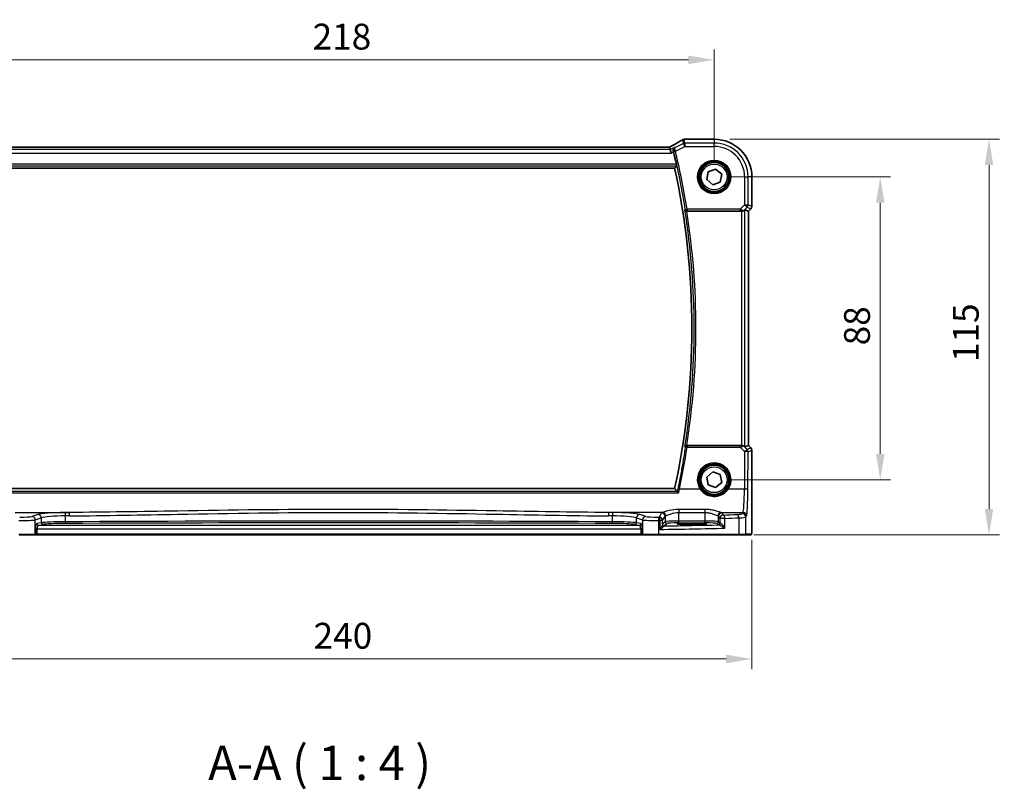
# Model space of a CAD drawing. Units: millimetres. Extents: x 0 to 6296, y 0 to 1124.
# Drawn here: x 1785 to 2071, y 339 to 562 of the extents above; entities that cross this region are included whole.
import ezdxf

# ---------------------------------------------------------------- set-up
doc = ezdxf.new("R2010")
doc.units = ezdxf.units.MM
for name, color, linetype, lineweight in [('Dimension (ISO)', 7, 'Continuous', 18), ('Symbol (ISO)', 7, 'Continuous', 18), ('Visible (ISO)', 7, 'Continuous', 35), ('Visible Narrow (ISO)', 7, 'Continuous', 25)]:
    doc.layers.add(name, color=color, linetype=linetype, lineweight=lineweight)
doc.styles.add('Note Text (TK)', font='txt')
doc.dimstyles.new('Default - Method 1b (TK)', dxfattribs={"dimscale": 3, "dimtxt": 2.5, "dimasz": 2.5, "dimexe": 1, "dimexo": 1.5, "dimgap": 1, "dimtad": 1, "dimtoh": 1, "dimrnd": 1e-08, "dimdsep": 46, "dimtxsty": 'Note Text (TK)', "dimcen": 0.09, "dimdle": 5, "dimclrd": 100, "dimclre": 100, "dimclrt": 7, "dimadec": 1, "dimazin": 1, "dimtfac": 1, "dimtmove": 0, "dimatfit": 3, "dimfxl": 1, "dimtolj": 1, "dimlwd": -1, "dimlwe": -1, "dimarcsym": 0})

# ---------------------------------------------------------------- blocks, each defined once
blk = doc.blocks.new('*D23')
at = {"layer": 'Defpoints', "color": 0}
for p in [(1986.53, 516.53), (2034.76, 516.53), (1986.53, 428.53)]:
    blk.add_point(p, dxfattribs=at)
at = {"layer": 'Dimension (ISO)', "color": 100}
for p, q in [((1991.03, 516.53), (2037.76, 516.53)), ((2034.76, 436.03), (2034.76, 509.03)), ((1991.03, 428.53), (2037.76, 428.53))]:
    blk.add_line(p, q, dxfattribs=at)
for points in [[(2033.51, 509.03), (2036.01, 509.03), (2034.76, 516.53)], [(2033.51, 436.03), (2036.01, 436.03), (2034.76, 428.53)]]:
    blk.add_solid(points, dxfattribs=at)
at = {"layer": 'Dimension (ISO)', "color": 7, "insert": (2028.01, 467.59), "char_height": 7.5, "attachment_point": 4, "rotation": 90, "style": 'Note Text (TK)'}
blk.add_mtext('\\A1;88', dxfattribs=at)
blk = doc.blocks.new('*D24')
at = {"layer": 'Defpoints', "color": 0}
for p in [(1986.53, 527.48), (2066.36, 527.48), (1993.59, 412.53)]:
    blk.add_point(p, dxfattribs=at)
at = {"layer": 'Dimension (ISO)', "color": 100}
for p, q in [((1991.03, 527.48), (2069.36, 527.48)), ((2066.36, 420.03), (2066.36, 519.98)), ((1998.09, 412.53), (2069.36, 412.53))]:
    blk.add_line(p, q, dxfattribs=at)
for points in [[(2065.11, 519.98), (2067.61, 519.98), (2066.36, 527.48)], [(2065.11, 420.03), (2067.61, 420.03), (2066.36, 412.53)]]:
    blk.add_solid(points, dxfattribs=at)
at = {"layer": 'Dimension (ISO)', "color": 7, "insert": (2059.61, 460.44), "char_height": 7.5, "attachment_point": 4, "rotation": 90, "style": 'Note Text (TK)'}
blk.add_mtext('\\A1; 115', dxfattribs=at)
blk = doc.blocks.new('*D25')
at = {"layer": 'Defpoints', "color": 0}
for p in [(1986.53, 550.55), (1768.53, 516.53), (1986.53, 516.53)]:
    blk.add_point(p, dxfattribs=at)
at = {"layer": 'Dimension (ISO)', "color": 100}
for p, q in [((1768.53, 521.03), (1768.53, 553.55)), ((1986.53, 521.03), (1986.53, 553.55)), ((1776.03, 550.55), (1979.03, 550.55))]:
    blk.add_line(p, q, dxfattribs=at)
for points in [[(1776.03, 551.8), (1776.03, 549.3), (1768.53, 550.55)], [(1979.03, 551.8), (1979.03, 549.3), (1986.53, 550.55)]]:
    blk.add_solid(points, dxfattribs=at)
at = {"layer": 'Dimension (ISO)', "color": 7, "insert": (1869.88, 557.3), "char_height": 7.5, "attachment_point": 4, "style": 'Note Text (TK)'}
blk.add_mtext('\\A1;218', dxfattribs=at)
blk = doc.blocks.new('*D26')
at = {"layer": 'Defpoints', "color": 0}
for p in [(1757.58, 415.61), (1997.47, 415.61), (1757.58, 376.45)]:
    blk.add_point(p, dxfattribs=at)
at = {"layer": 'Dimension (ISO)', "color": 100}
for p, q in [((1757.58, 411.11), (1757.58, 373.45)), ((1997.47, 411.11), (1997.47, 373.45)), ((1989.97, 376.45), (1765.08, 376.45))]:
    blk.add_line(p, q, dxfattribs=at)
for points in [[(1765.08, 377.7), (1765.08, 375.2), (1757.58, 376.45)], [(1989.97, 377.7), (1989.97, 375.2), (1997.47, 376.45)]]:
    blk.add_solid(points, dxfattribs=at)
at = {"layer": 'Dimension (ISO)', "color": 7, "insert": (1867.88, 383.2), "char_height": 7.5, "attachment_point": 4, "style": 'Note Text (TK)'}
blk.add_mtext('\\A1; 240', dxfattribs=at)

msp = doc.modelspace()

# ---------------------------------------------------------------- linework, layer by layer
at = {"layer": 'Visible (ISO)'}
for p, q in [((1986.5276, 527.4792), (1978.1063, 527.4792)), ((1973.1936, 525.2172), (1781.8616, 525.2172)), ((1973.7819, 524.4559), (1973.602, 525.218)), ((1973.7819, 524.4559), (1974.0176, 523.4572)), ((1780.0136, 519.033), (1975.0417, 519.033)), ((1984.3527, 515.7563), (1984.7676, 518.0282)), ((1984.7676, 518.0282), (1986.9425, 518.8048)), ((1986.9425, 518.8048), (1988.7025, 517.3096)), ((1986.1127, 514.2611), (1984.3527, 515.7563)), ((1988.2876, 515.0378), (1986.1127, 514.2611)), ((1988.7025, 517.3096), (1988.2876, 515.0378)), ((1997.4738, 507.9695), (1997.4738, 516.533)), ((1978.5927, 506.533), (1994.4519, 506.533)), ((1995.4505, 506.9791), (1996.4725, 506.5558)), ((1996.4738, 506.5552), (1996.4725, 506.5558)), ((1997.1809, 507.2624), (1996.4738, 506.5552)), ((1996.4738, 506.5552), (1996.4738, 438.5107)), ((1994.4519, 438.533), (1978.5927, 438.533)), ((1995.4505, 438.0868), (1996.4725, 438.5101)), ((1996.4738, 438.5107), (1996.4725, 438.5101)), ((1996.4738, 438.5107), (1997.1809, 437.8036)), ((1997.4738, 437.0965), (1997.4738, 415.6081)), ((1984.354, 429.3131), (1986.1165, 430.8055)), ((1984.7651, 427.0406), (1984.354, 429.3131)), ((1986.1165, 430.8055), (1988.2901, 430.0253)), ((1988.2901, 430.0253), (1988.7012, 427.7528)), ((1986.9388, 426.2605), (1984.7651, 427.0406)), ((1988.7012, 427.7528), (1986.9388, 426.2605)), ((1975.0417, 426.033), (1780.0136, 426.033)), ((1981.0276, 415.8495), (1979.0276, 415.8495)), ((1979.0276, 415.5089), (1981.0276, 415.5089)), ((1789.1405, 412.533), (1784.6186, 412.533)), ((1789.1405, 412.533), (1789.1851, 412.533)), ((1789.1851, 412.533), (1789.8613, 412.533)), ((1789.8613, 412.533), (1965.194, 412.533)), ((1965.194, 412.533), (1965.8701, 412.533)), ((1965.8701, 412.533), (1965.9147, 412.533)), ((1970.4366, 412.533), (1965.9147, 412.533)), ((1993.5947, 412.533), (1970.4366, 412.533)), ((1995.5003, 412.533), (1993.5947, 412.533)), ((1995.5003, 412.533), (1997.1467, 412.533))]:
    msp.add_line(p, q, dxfattribs=at)
for centre in [(1986.5276, 516.533), (1986.5276, 428.533)]:
    msp.add_circle(centre, 4.25, dxfattribs=at)
for centre, radius, start, end in [((1977.7829, 526.4516), 1, 94.725518, 120.643368), ((1978.1063, 526.4792), 1, 90, 95.046689), ((1986.5276, 516.533), 10.9462, 0, 90), ((1760.7007, 472.533), 220.0706, 12.518622, 13.47283), ((1760.7007, 472.533), 219.3269, 347.759697, 12.240303), ((1996.4738, 507.9695), 1, 315, 0), ((1996.4738, 437.0965), 1, 0, 45)]:
    msp.add_arc(centre, radius, start, end, dxfattribs=at)
for centre, major_axis, ratio, start_param, end_param in [((1960.4392, 527.9279), (-20.3369, -0.063), 0.04957285, 2.58429531, 2.61458818), ((1973.1937, 525.3135), (-1.8924, 0), 0.05089632, 1.57076247, 1.78634469), ((1994.4519, 506.4455), (1, 0), 0.08748866, 1.5020315, 1.57079633), ((1994.4519, 505.9766), (0.9993, 1.0021), 0.03700701, 0.01526811, 0.65408381), ((1994.4519, 438.6205), (-1, 0), 0.08748866, 1.57079633, 1.63956115), ((1994.4519, 439.0893), (0.9993, -1.0021), 0.03700701, 5.6291015, 6.2679172), ((1979.0276, 415.6792), (-3.25, 0), 0.05240778, 4.71238898, 7.85398163), ((1981.0276, 415.6792), (3.25, 0), 0.05240778, 4.71238898, 7.85398163)]:
    msp.add_ellipse(centre, major_axis=major_axis, ratio=ratio, start_param=start_param, end_param=end_param, dxfattribs=at)
for points, knots in [([(1977.2732, 527.3119), (1977.0942, 527.2059), (1976.9081, 527.0965), (1976.5224, 526.8716), (1976.3227, 526.7559), (1975.9103, 526.5187), (1975.6976, 526.3971), (1975.2596, 526.1482), (1975.0343, 526.021), (1974.5717, 525.7611), (1974.3344, 525.6284), (1974.0914, 525.4933)], [0.681693487, 0.681693487, 0.681693487, 0.681693487, 0.730013755, 0.730013755, 0.778334022, 0.778334022, 0.826654289, 0.826654289, 0.874974556, 0.874974556, 0.923294824, 0.923294824, 0.923294824, 0.923294824]), ([(1974.0914, 525.4933), (1974.0611, 525.4764), (1974.0296, 525.459), (1973.9646, 525.4233), (1973.9311, 525.405), (1973.8622, 525.3677), (1973.8269, 525.3486), (1973.7544, 525.3097), (1973.7174, 525.2899), (1973.6483, 525.2531), (1973.6165, 525.2363), (1973.5842, 525.2192)], [0.923294824, 0.923294824, 0.923294824, 0.923294824, 0.989801101, 0.989801101, 1.056307379, 1.056307379, 1.122813657, 1.122813657, 1.189319935, 1.189319935, 1.244399708, 1.244399708, 1.244399708, 1.244399708]), ([(1975.1098, 525.1198), (1975.1086, 525.1191), (1975.1074, 525.1185), (1975.0314, 525.0744), (1974.9622, 525.0193), (1974.8417, 524.8898), (1974.7895, 524.8156), (1974.6957, 524.6295), (1974.6585, 524.5118), (1974.6322, 524.2839), (1974.6338, 524.1791), (1974.6572, 524.0421), (1974.6635, 524.0125), (1974.6711, 523.9828)], [-0.162531225, -0.162531225, -0.162531225, -0.162531225, -0.161927071, -0.161927071, -0.124110825, -0.124110825, -0.087605889, -0.087605889, -0.043111036, -0.043111036, -0.009317178, -0.009317178, 0, 0, 0, 0]), ([(1975.5392, 520.2348), (1975.5524, 520.1753), (1975.5654, 520.112), (1975.588, 519.991), (1975.5973, 519.9337), (1975.6095, 519.8428), (1975.6132, 519.8032), (1975.6139, 519.7547), (1975.612, 519.7414), (1975.6083, 519.7367)], [0.2305961584, 0.2305961584, 0.2305961584, 0.2305961584, 0.248743047, 0.248743047, 0.2678581556, 0.2678581556, 0.2867424029, 0.2867424029, 0.3022286287, 0.3022286287, 0.3022286287, 0.3022286287]), ([(1978.0287, 506.9133), (1978.029, 506.9124), (1978.0292, 506.9114), (1978.0422, 506.862), (1978.0636, 506.8146), (1978.1216, 506.7281), (1978.1579, 506.6883), (1978.2461, 506.6187), (1978.2983, 506.5885), (1978.4041, 506.5502), (1978.4543, 506.5387), (1978.5228, 506.5333), (1978.5387, 506.5327), (1978.5547, 506.5328)], [-0.0847813048, -0.0847813048, -0.0847813048, -0.0847813048, -0.0843539433, -0.0843539433, -0.0625223034, -0.0625223034, -0.0416882568, -0.0416882568, -0.0209181638, -0.0209181638, -0.0048063811, -0.0048063811, 0, 0, 0, 0]), ([(1994.5206, 506.5328), (1994.5589, 506.5325), (1994.5966, 506.5343), (1994.7522, 506.5496), (1994.8701, 506.5822), (1995.0719, 506.6753), (1995.1569, 506.7348), (1995.2224, 506.7944)], [0.8298982879, 0.8298982879, 0.8298982879, 0.8298982879, 0.8410982076, 0.8410982076, 0.8775623183, 0.8775623183, 0.9130044145, 0.9130044145, 0.9130044145, 0.9130044145]), ([(1978.5547, 438.5331), (1978.504, 438.5334), (1978.4547, 438.5268), (1978.3508, 438.4997), (1978.2988, 438.4766), (1978.1921, 438.4106), (1978.1426, 438.3635), (1978.0692, 438.2635), (1978.0439, 438.2101), (1978.0292, 438.1545), (1978.029, 438.1536), (1978.0287, 438.1526)], [-0.0851206925, -0.0851206925, -0.0851206925, -0.0851206925, -0.0697174147, -0.0697174147, -0.0506631764, -0.0506631764, -0.024813875, -0.024813875, 0, 0, 0.0004308518, 0.0004308518, 0.0004308518, 0.0004308518]), ([(1995.2224, 438.2716), (1995.1583, 438.3299), (1995.0762, 438.3876), (1994.8763, 438.482), (1994.7555, 438.516), (1994.5966, 438.5316), (1994.5588, 438.5334), (1994.5206, 438.5332)], [0.4186015433, 0.4186015433, 0.4186015433, 0.4186015433, 0.4530214688, 0.4530214688, 0.4905261815, 0.4905261815, 0.5017410096, 0.5017410096, 0.5017410096, 0.5017410096]), ([(1976.206, 424.7046), (1976.2052, 424.7055), (1976.2043, 424.7065), (1976.1508, 424.7679), (1976.0979, 424.8258), (1975.9987, 424.9291), (1975.9519, 424.9752), (1975.8806, 425.039), (1975.8536, 425.0607), (1975.8258, 425.0778), (1975.8193, 425.0812), (1975.8139, 425.0831)], [-0.0004006351, -0.0004006351, -0.0004006351, -0.0004006351, 0, 0, 0.0244548012, 0.0244548012, 0.0484997711, 0.0484997711, 0.0670462485, 0.0670462485, 0.0739307445, 0.0739307445, 0.0739307445, 0.0739307445]), ([(1997.4738, 415.6081), (1997.4738, 415.1731), (1997.4724, 414.7294), (1997.4617, 414.0626), (1997.4559, 413.8203), (1997.4432, 413.4557), (1997.4372, 413.3169), (1997.4235, 413.0737), (1997.4157, 412.9687), (1997.3982, 412.803), (1997.3896, 412.744), (1997.3658, 412.6719), (1997.3555, 412.6487), (1997.3244, 412.6096), (1997.3116, 412.5956), (1997.2829, 412.5727), (1997.2715, 412.5646), (1997.2506, 412.5535), (1997.243, 412.5499), (1997.2307, 412.5453), (1997.2265, 412.5439), (1997.2181, 412.5414), (1997.2139, 412.5404), (1997.2068, 412.5388), (1997.2039, 412.5382), (1997.186, 412.5348), (1997.1693, 412.533), (1997.153, 412.533)], [0, 0, 0, 0, 0.13050405, 0.13050405, 0.207660035, 0.207660035, 0.259901362, 0.259901362, 0.312316257, 0.312316257, 0.364623156, 0.364623156, 0.390623522, 0.390623522, 0.403660071, 0.403660071, 0.41021753, 0.41021753, 0.413472392, 0.413472392, 0.41509535, 0.41509535, 0.416723133, 0.416723133, 0.418371256, 0.418371256, 0.430933542, 0.430933542, 0.430933542, 0.430933542])]:
    msp.add_open_spline(points, degree=3, knots=knots, dxfattribs=at)
for points, degree in [([(1973.602, 525.218), (1973.6017, 525.2189), (1973.6006, 525.2194), (1973.5984, 525.2194)], 3), ([(1974.715, 523.8059), (1974.7011, 523.8639), (1974.6864, 523.9236), (1974.6711, 523.9828)], 3), ([(1975.0417, 519.033), (1975.325, 519.3844), (1975.6083, 519.7367)], 2), ([(1978.5927, 506.533), (1978.5804, 506.533), (1978.5677, 506.5329), (1978.5547, 506.5328)], 3), ([(1978.5547, 438.5331), (1978.5677, 438.533), (1978.5804, 438.533), (1978.5927, 438.533)], 3), ([(1975.8001, 425.0907), (1975.4209, 425.5627), (1975.0417, 426.033)], 2), ([(1975.8001, 425.0907), (1975.8021, 425.0881), (1975.8067, 425.0856), (1975.8139, 425.0831)], 3), ([(1997.1467, 412.533), (1997.1477, 412.533), (1997.1486, 412.533), (1997.1491, 412.533)], 3)]:
    msp.add_open_spline(points, degree=degree, dxfattribs=at)
at = {"layer": 'Visible Narrow (ISO)'}
for p, q in [((1977.5896, 526.2718), (1975.2492, 525.1016)), ((1977.3363, 527.3448), (1977.5896, 526.2718)), ((1978.0362, 525.3786), (1977.5896, 526.2718)), ((1978.0362, 526.3773), (1977.7829, 527.4502)), ((1986.5276, 526.3773), (1978.0362, 526.3773)), ((1978.0362, 526.3773), (1978.0362, 525.3786)), ((1978.1063, 527.4778), (1978.1063, 527.4792)), ((1978.1063, 527.4778), (1986.5276, 527.4778)), ((1986.5276, 527.4778), (1986.5276, 527.4792)), ((1986.5276, 527.4778), (1986.5276, 526.3773)), ((1986.5276, 525.3786), (1986.5276, 526.3773)), ((1781.0376, 523.4572), (1974.0176, 523.4572)), ((1973.7819, 524.4559), (1781.2733, 524.4559)), ((1781.8616, 525.2158), (1973.1936, 525.2158)), ((1973.1936, 525.2158), (1973.1936, 525.2172)), ((1975.1098, 525.1198), (1973.7819, 524.4559)), ((1974.0176, 523.4572), (1974.715, 523.8059)), ((1975.2751, 523.9981), (1974.7907, 523.8819)), ((1975.2751, 523.9981), (1978.0362, 525.3786)), ((1978.0362, 525.3786), (1986.5276, 525.3786)), ((1779.4469, 519.7367), (1975.6083, 519.7367)), ((1975.5392, 520.2348), (1779.516, 520.2348)), ((1995.3733, 516.533), (1995.3733, 508.4253)), ((1995.3733, 516.533), (1996.3719, 516.533)), ((1996.3719, 508.4253), (1996.3719, 516.533)), ((1997.4725, 516.533), (1996.3719, 516.533)), ((1997.4725, 516.533), (1997.4738, 516.533)), ((1997.4725, 516.533), (1997.4725, 507.9695)), ((1978.1408, 507.0443), (1978.6328, 507.1224)), ((1994.0703, 507.1224), (1978.6328, 507.1224)), ((1978.6328, 507.1224), (1978.6328, 506.6243)), ((1978.6328, 506.6243), (1994.0703, 506.6243)), ((1995.3733, 508.4253), (1994.0703, 507.1224)), ((1994.0703, 507.1224), (1994.0703, 506.6243)), ((1994.4519, 506.533), (1994.4519, 438.533)), ((1994.5329, 506.613), (1994.5206, 506.5328)), ((1995.2224, 506.7944), (1995.2346, 506.8744)), ((1995.2346, 506.8744), (1996.0794, 507.7192)), ((1995.3733, 508.4253), (1996.3719, 508.4253)), ((1996.0794, 507.7192), (1995.3733, 508.4253)), ((1995.4505, 438.0868), (1995.4505, 506.9791)), ((1996.0794, 507.7192), (1997.18, 507.2633)), ((1997.4725, 507.9695), (1996.3719, 508.4253)), ((1997.18, 507.2633), (1996.4725, 506.5558)), ((1996.4725, 506.5558), (1996.4725, 438.5101)), ((1997.18, 507.2633), (1997.1809, 507.2624)), ((1997.4738, 507.9695), (1997.4725, 507.9695)), ((1978.6365, 438.4373), (1978.6365, 437.9828)), ((1994.1144, 438.4373), (1978.6365, 438.4373)), ((1978.6365, 437.9828), (1994.1144, 437.9828)), ((1994.1144, 437.9828), (1994.1144, 438.4373)), ((1994.1144, 437.9828), (1995.3648, 436.7243)), ((1994.5338, 438.4469), (1994.5206, 438.5332)), ((1995.2358, 438.1838), (1995.2224, 438.2716)), ((1996.0709, 437.3432), (1995.2358, 438.1838)), ((1997.18, 437.8026), (1996.0709, 437.3432)), ((1996.4725, 438.5101), (1997.18, 437.8026)), ((1997.1809, 437.8036), (1997.18, 437.8026)), ((1995.3648, 436.7243), (1995.3149, 425.8444)), ((1996.3135, 425.7572), (1996.3634, 436.6371)), ((1996.3634, 436.6371), (1997.4725, 437.0965)), ((1997.4725, 437.0965), (1997.4738, 437.0965)), ((1997.4725, 437.0965), (1997.4725, 415.6081)), ((1778.8492, 424.7046), (1976.206, 424.7046)), ((1975.8139, 425.0831), (1779.2414, 425.0831)), ((1982.4264, 425.8444), (1976.4549, 425.8444)), ((1995.3149, 425.8444), (1990.6288, 425.8444)), ((1783.5297, 419.0266), (1799.1764, 419.0266)), ((1790.1154, 418.4373), (1788.3678, 417.8667)), ((1798.1178, 416.3275), (1798.1178, 418.0218)), ((1971.5256, 419.0266), (1955.8788, 419.0266)), ((1956.9375, 418.0218), (1956.9375, 416.3275)), ((1966.6874, 417.8667), (1964.9399, 418.4373)), ((1971.2491, 418.9043), (1970.5181, 417.6841)), ((1971.5168, 416.6879), (1972.2477, 417.9081)), ((1972.2477, 417.9081), (1972.2477, 416.3336)), ((1983.8276, 419.9193), (1976.2422, 419.9193)), ((1976.2422, 419.9193), (1976.2422, 419.0421)), ((1976.2422, 419.0421), (1983.8276, 419.0421)), ((1976.2422, 416.5075), (1976.2422, 419.0421)), ((1983.8276, 419.9193), (1983.8276, 419.0421)), ((1983.8276, 419.0421), (1983.8276, 416.5075)), ((1987.8221, 417.9081), (1988.1982, 417.2802)), ((1987.8221, 416.3336), (1987.8221, 417.9081)), ((1988.5442, 419.0266), (1994.9099, 419.0266)), ((1989.1969, 418.2764), (1988.8207, 418.9043)), ((1994.9099, 419.0266), (1994.7014, 418.6785)), ((1995.7001, 417.6823), (1995.9086, 418.0304)), ((1995.7001, 412.733), (1995.7001, 417.6823)), ((1789.3337, 416.8705), (1791.0813, 417.4411)), ((1789.3337, 412.733), (1789.3337, 416.8705)), ((1791.0813, 416.0376), (1789.7592, 415.7791)), ((1790.2422, 415.2797), (1791.5643, 415.5383)), ((1964.8131, 415.2797), (1790.2422, 415.2797)), ((1791.0813, 417.4411), (1791.0813, 416.0376)), ((1963.491, 415.5383), (1964.8131, 415.2797)), ((1963.9739, 417.4411), (1965.7215, 416.8705)), ((1963.9739, 416.0376), (1963.9739, 417.4411)), ((1965.296, 415.7791), (1963.9739, 416.0376)), ((1965.7215, 416.8705), (1965.7215, 412.733)), ((1970.4814, 412.733), (1970.4814, 416.6826)), ((1971.5168, 416.6879), (1970.7453, 416.6879)), ((1970.7453, 416.6879), (1970.7453, 414.1048)), ((1971.5168, 415.5599), (1971.5168, 416.6879)), ((1972.2477, 416.3336), (1971.5361, 415.622)), ((1972.0354, 415.1227), (1972.747, 415.8343)), ((1976.2422, 416.0081), (1976.2422, 416.5075)), ((1983.8276, 416.5075), (1976.2422, 416.5075)), ((1976.2422, 416.0081), (1983.8276, 416.0081)), ((1979.0276, 415.5089), (1979.0276, 415.8495)), ((1981.0276, 415.5089), (1981.0276, 415.8495)), ((1983.8276, 416.0081), (1983.8276, 416.5075)), ((1987.3228, 415.8343), (1987.6989, 415.4582)), ((1988.1982, 415.9575), (1987.8221, 416.3336)), ((1989.6464, 417.2802), (1988.1982, 417.2802)), ((1988.1982, 417.2802), (1988.1982, 415.9575)), ((1989.6464, 414.4595), (1989.6464, 417.2802)), ((1993.6941, 417.4683), (1993.6941, 412.733)), ((1997.4738, 415.6081), (1997.4725, 415.6081)), ((1784.5738, 412.733), (1789.3337, 412.733)), ((1789.3783, 412.733), (1789.3337, 412.733)), ((1789.3783, 414.2811), (1789.8613, 414.2811)), ((1789.3783, 414.2811), (1789.3783, 412.733)), ((1789.8613, 412.733), (1789.3783, 412.733)), ((1789.8613, 412.733), (1789.8613, 414.2811)), ((1789.8613, 414.2811), (1965.194, 414.2811)), ((1789.8613, 412.733), (1789.8613, 412.533)), ((1965.194, 412.733), (1789.8613, 412.733)), ((1965.6769, 414.2811), (1965.194, 414.2811)), ((1965.194, 414.2811), (1965.194, 412.733)), ((1965.194, 412.733), (1965.194, 412.533)), ((1965.6769, 412.733), (1965.194, 412.733)), ((1965.6769, 412.733), (1965.6769, 414.2811)), ((1965.7215, 412.733), (1965.6769, 412.733)), ((1965.7215, 412.733), (1970.4814, 412.733)), ((1970.4814, 412.733), (1993.6941, 412.733)), ((1993.6941, 412.733), (1995.7001, 412.733)), ((1997.3464, 412.733), (1995.7001, 412.733))]:
    msp.add_line(p, q, dxfattribs=at)
for centre, radius in [((1986.5276, 516.533), 4.8747), ((1986.5276, 516.533), 4.6748), ((1986.5276, 516.533), 4.5067), ((1986.5276, 516.533), 4.3069), ((1986.5276, 516.533), 3.75), ((1986.5276, 428.533), 4.5067), ((1986.5276, 428.533), 4.3069), ((1986.5276, 428.533), 3.75)]:
    msp.add_circle(centre, radius, dxfattribs=at)
for centre, radius, start, end in [((1986.5276, 516.533), 10.9448, 0, 90), ((1986.5276, 516.533), 9.8443, 0, 90), ((1760.7007, 472.533), 220.1619, 9.018554, 13.487464), ((1760.7007, 472.533), 220.66, 9.018554, 13.487464), ((1986.5276, 516.533), 8.8457, 0, 90), ((1760.7007, 472.533), 220.0306, 351.010556, 8.989444), ((1760.7007, 472.533), 220.5287, 351.131053, 8.868947)]:
    msp.add_arc(centre, radius, start, end, dxfattribs=at)
for centre, major_axis, ratio, start_param, end_param in [((1959.6004, 519.1357), (20.9942, 10.526), 0.04684915, 5.45306104, 5.69466238), ((1977.7829, 526.4516), (-0.5097, 0.8604), 0.8050364, 6.19484775, 6.28318531), ((1977.7829, 526.4516), (0.9732, 0.2298), 0.99855333, 1.33929603, 1.80229662), ((1978.0362, 525.3786), (-0.9732, -0.2298), 0.99855333, 4.48088869, 4.94388927), ((1977.7829, 526.4516), (-0.0824, 0.9966), 0.84374206, 6.18552466, 6.28318531), ((1960.047, 528.0395), (21, 0), 0.05240778, 5.71814711, 5.7475933), ((1978.1063, 526.4792), (-0.088, 0.9961), 0.85909459, 6.18075102, 6.28318531), ((1973.1936, 525.3206), (2, 0), 0.05240778, 4.71238898, 4.91801634), ((1972.747, 524.9052), (1.9994, 1.0025), 0.04684915, 5.12275543, 5.45306104), ((1974.5775, 524.6193), (-0.486, 0.8739), 0.64210111, 6.21486372, 6.28318531), ((1975.2531, 524.0866), (-0.4843, -0.1243), 0.17412884, 4.74991586, 6.19456145), ((1978.6328, 507.1224), (0.3803, -0.3247), 0.99344794, 4.00893703, 5.41584093), ((1994.0266, 507.0786), (1.0614, -0.3524), 0.0494607, 0.81167584, 1.54599516), ((1994.0266, 506.5805), (0.7085, 0.0027), 0.06162707, 0.77445607, 1.50877539), ((1994.5285, 507.5805), (0.904, -0.4362), 0.95591855, 5.14893757, 5.9330547), ((1994.5329, 507.1111), (-0.0295, -0.4991), 0.55941635, 0.10534267, 1.1096046), ((1994.5285, 507.5805), (-0.729, 0.6851), 0.46466527, 2.29067117, 3.0747883), ((1995.3733, 508.4253), (0.3827, 0.9239), 0.99839497, 4.3202575, 5.10452046), ((1996.4738, 507.9695), (-0.3827, -0.9239), 0.99839497, 1.17866484, 1.96292781), ((1760.7007, 470.8895), (0, -220.4125), 0.99997071, 1.36497913, 1.42094017), ((1978.6365, 437.9392), (-0.3803, -0.3247), 0.99344804, 4.00894544, 5.41583252), ((1978.6365, 437.9392), (-0.4944, 0.0746), 0.0861863, 4.72540097, 6.19559208), ((1994.0272, 438.4815), (0.7089, -0.0055), 0.06194438, 4.83627361, 5.50902575), ((1994.0272, 437.9834), (1.0624, 0.3494), 0.02501308, 4.78638575, 5.45913789), ((1994.5297, 437.4777), (-0.9046, -0.4343), 0.95837897, 3.49289511, 4.27701224), ((1994.5338, 437.9488), (-0.0278, 0.4992), 0.53585557, 5.21244456, 6.17977387), ((1994.5297, 437.4777), (0.7308, 0.6831), 0.49764186, 0.06760764, 0.85172477), ((1996.4738, 437.0965), (0.3827, -0.9239), 0.99839497, 1.17866484, 1.96292781), ((1995.3648, 436.6371), (0.7094, 0.7048), 0.06194553, 0.05246072, 1.50933), ((1995.3648, 436.6371), (1, -0.0046), 0.08715483, 0.05256006, 1.57119594), ((1995.3648, 436.6371), (-0.3827, 0.9239), 0.99839497, 4.3202575, 5.10452046), ((1986.5276, 428.5354), (0, 4.9053), 0.99999533, 4.13170219, 8.43466842), ((1976.4549, 425.8008), (-0.4894, 0.1022), 0.0853299, 4.7302012, 6.19559858), ((1982.4264, 425.8269), (0.1672, 0.1097), 0.07295324, 0.03499989, 1.52296476), ((1990.6288, 425.8269), (-0.1672, 0.1097), 0.07295324, 4.76022055, 6.24818542), ((1994.8711, 426.498), (0, -7.5), 0.05939548, 0.08726646, 1.48352986), ((1995.3149, 425.7572), (1, -0.0046), 0.08715483, 0.05256006, 1.57119594), ((1995.8698, 426.498), (0, 8.5), 0.05240778, 3.22885912, 4.62512252), ((1785.47, 417.9346), (-3, 0), 0.08748866, 1.34482565, 2.87979327), ((1788.3678, 416.8705), (-0.3104, 0.9506), 0.9624951, 4.40789574, 5.95613258), ((1798.8087, 418.2335), (-9, 0), 0.08748866, 4.79886203, 6.02138592), ((1790.1154, 417.4411), (-0.3104, 0.9506), 0.9624951, 4.40789574, 5.95613258), ((1798.8087, 417.2373), (8, 0), 0.09842475, 1.65726938, 2.87979327), ((1877.5276, 338.7887), (-920.4644, 0), 0.08748866, 4.7976135, 4.79886203), ((1798.0314, 418.0218), (-0.0076, 1), 0.08636286, 4.71173398, 6.19559073), ((1877.5276, 337.7925), (919.4644, 0), 0.08758382, 1.65602085, 1.65726938), ((1799.1764, 418.0304), (-0.0075, 1), 0.08511903, 4.71175278, 6.19560017), ((1955.8788, 418.0304), (0.0075, 1), 0.08511903, 0.08758514, 1.57143253), ((1877.5276, 337.7925), (919.4644, 0), 0.08758382, 1.48432327, 1.48557181), ((1877.5276, 338.7887), (-920.4644, 0), 0.08748866, 4.62591593, 4.62716446), ((1957.0238, 418.0218), (0.0076, 1), 0.08636286, 0.08759457, 1.57145133), ((1956.2465, 417.2373), (8, 0), 0.09842475, 0.26179939, 1.48432327), ((1956.2465, 418.2335), (-9, 0), 0.08748866, 3.40339204, 4.62591593), ((1964.9399, 417.4411), (0.3104, 0.9506), 0.9624951, 0.32705272, 1.87528957), ((1966.6874, 416.8705), (0.3104, 0.9506), 0.9624951, 0.32705272, 1.87528957), ((1969.5852, 417.9346), (-3, 0), 0.08748866, 0.26179939, 1.79676701), ((1951.437, 424.841), (-84, 0), 0.08748866, 1.79676701, 1.79995354), ((1970.2574, 416.6826), (-0.0201, 0.9998), 0.22400944, 4.70788342, 6.19363729), ((1970.5181, 416.6879), (-0.8579, 0.5139), 0.9948398, 3.68357743, 5.24981236), ((1970.5181, 416.6879), (-0.0204, 0.9998), 0.227112, 4.70775431, 6.19357106), ((1976.2422, 418.8814), (-5, 0), 0.08748866, 5.94492009, 6.23082543), ((1971.2491, 417.9081), (-0.8579, 0.5139), 0.9948398, 3.68357743, 5.24981236), ((1971.5256, 418.0304), (-0.2413, 0.9704), 0.94013542, 4.48270489, 6.02457445), ((1976.2422, 417.8852), (4, 0), 0.10936083, 2.80332744, 3.08923278), ((1988.5442, 418.0304), (0.2413, 0.9704), 0.94013542, 0.25861086, 1.80048042), ((1983.8276, 417.8852), (4, 0), 0.10936083, 0.05235988, 0.33826521), ((1988.8207, 417.9081), (0.8579, 0.5139), 0.9948398, 1.03337295, 2.59960788), ((1989.1969, 417.2802), (-0.8579, -0.5139), 0.9948398, 4.1749656, 5.74120053), ((1983.8276, 418.8814), (-5, 0), 0.08748866, 3.19395253, 3.47985787), ((1951.437, 424.841), (-84, 0), 0.08748866, 2.03702722, 2.09109917), ((1989.1969, 417.2802), (-0.044, 0.999), 0.44917542, 4.69261562, 6.18547957), ((1991.7056, 418.6922), (-3, 0), 0.08748866, 2.09109917, 3.08923278), ((1993.197, 417.4683), (-0.0501, 0.9987), 0.49667336, 4.68749695, 6.18259871), ((1991.7056, 417.696), (4, 0), 0.0656165, 5.23269183, 6.23082543), ((1994.7014, 417.6823), (0.8579, -0.5139), 0.9948398, 0.54198477, 2.10821971), ((1994.9099, 418.0304), (0.8579, -0.5139), 0.9948398, 0.54198477, 2.10821971), ((1785.47, 416.9384), (4, 0), 0.0656165, 4.4864183, 6.02138592), ((1789.7802, 414.2811), (0, -1.5), 0.26794919, 3.19395253, 4.71238898), ((1790.2422, 415.7791), (0.096, -0.4907), 0.96469056, 4.52589906, 6.08314943), ((1790.2632, 414.2811), (0, 1), 0.40192379, 0.05235988, 1.57079633), ((1798.8087, 415.9359), (-8, 0), 0.04913229, 4.79886203, 6.02138592), ((1791.5643, 416.0376), (0.096, -0.4907), 0.96469056, 4.52589906, 6.08314943), ((1798.8087, 415.4366), (7.5, 0), 0.05240778, 1.65726938, 2.87979327), ((1877.5276, 368.3466), (-919.4644, 0), 0.05237928, 4.62591593, 4.79886203), ((1798.161, 416.3275), (0.0023, -0.5), 0.08636444, 4.71199661, 6.23062888), ((1877.5276, 367.8473), (918.9644, 0), 0.05240778, 1.48432327, 1.65726938), ((1956.8943, 416.3275), (-0.0023, -0.5), 0.08636444, 0.05255643, 1.5711887), ((1956.2465, 415.4366), (7.5, 0), 0.05240778, 0.26179939, 1.48432327), ((1956.2465, 415.9359), (-8, 0), 0.04913229, 3.40339204, 4.62591593), ((1963.491, 416.0376), (-0.096, -0.4907), 0.96469056, 0.20003588, 1.75728625), ((1964.8131, 415.7791), (-0.096, -0.4907), 0.96469056, 0.20003588, 1.75728625), ((1964.792, 414.2811), (0, -1), 0.40192379, 1.57079633, 3.08923278), ((1965.275, 414.2811), (0, 1.5), 0.26794919, 4.71238898, 6.23082543), ((1969.5852, 416.9384), (4, 0), 0.0656165, 3.40339204, 4.93835966), ((1951.437, 423.8449), (85, 0), 0.08645939, 4.93835966, 4.94154619), ((1972.0161, 415.5599), (-0.492, 0.0891), 0.95935891, 0.18654441, 1.68478983), ((1972.0354, 415.622), (-0.3536, 0.3536), 0.99726469, 0.78676769, 2.35482496), ((1951.437, 419.3906), (-84, 0), 0.05240778, 1.81854255, 2.01960237), ((1976.2422, 416.324), (-4, 0), 0.04585681, 4.71238898, 6.23082543), ((1972.747, 416.3336), (-0.3536, 0.3536), 0.99726469, 0.78676769, 2.35482496), ((1976.2422, 415.8247), (3.5, 0), 0.05240778, 1.57079633, 3.08923278), ((1983.8276, 416.324), (-4, 0), 0.04585681, 3.19395253, 4.71238898), ((1983.8276, 415.8247), (3.5, 0), 0.05240778, 0.05235988, 1.57079633), ((1987.3228, 416.3336), (0.3536, 0.3536), 0.99726469, 3.92836034, 5.49641762), ((1987.6989, 415.9575), (0.3536, 0.3536), 0.99726469, 3.92836034, 5.49641762), ((1989.1969, 415.4623), (1.5, 0), 0.05240778, 3.19395253, 3.64608167), ((1987.8837, 415.9236), (-0.0472, -0.4978), 0.87450171, 0.10811469, 1.65361121), ((1989.1969, 415.9616), (-1, 0), 0.07861167, 0.05235988, 0.50448901), ((1951.437, 423.8449), (85, 0), 0.08645939, 5.17861987, 5.23269183), ((1789.1405, 412.733), (0, -0.2), 0.96592583, 0, 1.57079633), ((1789.1851, 412.733), (0, -0.2), 0.96592583, 0, 1.57079633), ((1965.8701, 412.733), (0, -0.2), 0.96592583, 4.71238898, 6.28318531), ((1965.9147, 412.733), (0, -0.2), 0.96592583, 4.71238898, 6.28318531), ((1970.4366, 412.733), (0, -0.2), 0.22405247, 0, 1.57079633), ((1951.437, 418.3919), (85, 0), 0.05179122, 4.94154619, 5.17861987), ((1993.5947, 412.733), (0, -0.2), 0.49714293, 0, 1.57079633), ((1995.5003, 412.733), (0, -0.2), 0.99862953, 0, 1.57079633), ((1997.1467, 412.733), (0, -0.2), 0.99862953, 0, 1.57079633)]:
    msp.add_ellipse(centre, major_axis=major_axis, ratio=ratio, start_param=start_param, end_param=end_param, dxfattribs=at)
for points in [[(1974.6711, 523.9828), (1974.6716, 523.9828), (1974.6721, 523.9827), (1974.6726, 523.9826)], [(1975.2492, 525.1016), (1975.2027, 525.1077), (1975.1563, 525.1138), (1975.1098, 525.1198)], [(1978.5547, 506.5328), (1978.5547, 506.5329), (1978.5548, 506.5329), (1978.5548, 506.533)], [(1978.5548, 438.533), (1978.5548, 438.533), (1978.5547, 438.5331), (1978.5547, 438.5331)], [(1975.9681, 425.9062), (1975.911, 425.6329), (1975.8549, 425.3606), (1975.8001, 425.0907)], [(1976.206, 424.7046), (1976.2862, 425.0794), (1976.3695, 425.4608), (1976.4549, 425.8444)]]:
    msp.add_open_spline(points, degree=3, dxfattribs=at)
for points, knots in [([(1974.6726, 523.9826), (1974.6958, 523.9797), (1974.7189, 523.9767), (1974.7421, 523.9737), (1974.751, 523.9725), (1974.7599, 523.9714), (1974.7688, 523.9702)], [-0.374198031, -0.374198031, -0.374198031, -0.374198031, -0.299048219, -0.299048219, -0.299048219, -0.270185247, -0.270185247, -0.270185247, -0.270185247]), ([(1975.2492, 525.1016), (1975.1401, 525.043), (1975.0415, 524.9621), (1974.8835, 524.7657), (1974.8215, 524.6528), (1974.7518, 524.4217), (1974.7353, 524.3113), (1974.7405, 524.1208), (1974.7504, 524.0449), (1974.7688, 523.9702)], [-0.081342794, -0.081342794, -0.081342794, -0.081342794, -0.05504006, -0.05504006, -0.0305778111, -0.0305778111, -0.0117606966, -0.0117606966, 0, 0, 0, 0]), ([(1974.7688, 523.9702), (1974.7725, 523.9557), (1974.7762, 523.941), (1974.7835, 523.9115), (1974.7872, 523.8967), (1974.7907, 523.8819)], [0, 0, 0, 0, 0.00458375271, 0.00458375271, 0.00916750543, 0.00916750543, 0.00916750543, 0.00916750543]), ([(1975.2133, 524.1662), (1975.1868, 524.2373), (1975.165, 524.308), (1975.1216, 524.4816), (1975.1076, 524.5786), (1975.0986, 524.775), (1975.1103, 524.8657), (1975.1594, 525.014), (1975.1989, 525.069), (1975.2492, 525.1016)], [0, 0, 0, 0, 0.0117606966, 0.0117606966, 0.0305778111, 0.0305778111, 0.05504006, 0.05504006, 0.081342794, 0.081342794, 0.081342794, 0.081342794]), ([(1975.2751, 523.9981), (1975.2649, 524.0262), (1975.2546, 524.0544), (1975.234, 524.1105), (1975.2236, 524.1385), (1975.2133, 524.1662)], [-0.00916750543, -0.00916750543, -0.00916750543, -0.00916750543, -0.00458375271, -0.00458375271, 0, 0, 0, 0]), ([(1978.1408, 507.0443), (1978.1335, 507.0357), (1978.1262, 507.0272), (1978.1189, 507.0186), (1978.0888, 506.9835), (1978.0588, 506.9484), (1978.0287, 506.9133)], [-1.010991426, -1.010991426, -1.010991426, -1.010991426, -0.981383637, -0.981383637, -0.981383637, -0.860001922, -0.860001922, -0.860001922, -0.860001922]), ([(1978.5548, 506.533), (1978.5735, 506.5548), (1978.5922, 506.5767), (1978.6108, 506.5985), (1978.6181, 506.6071), (1978.6255, 506.6157), (1978.6328, 506.6243)], [0.905945268, 0.905945268, 0.905945268, 0.905945268, 0.981383637, 0.981383637, 0.981383637, 1.010991426, 1.010991426, 1.010991426, 1.010991426]), ([(1978.1446, 438.0173), (1977.8449, 436.0323), (1977.5181, 434.0513), (1977.1642, 432.0753), (1976.9405, 430.8263), (1976.706, 429.5793), (1976.3011, 427.5241), (1976.1368, 426.7147), (1975.9681, 425.9062)], [-1.4209401658, -1.4209401658, -1.4209401658, -1.4209401658, -1.3935543831, -1.3935543831, -1.3935543831, -1.3762455801, -1.3762455801, -1.3649791345, -1.3649791345, -1.3649791345, -1.3649791345]), ([(1978.0287, 438.1526), (1978.0589, 438.1174), (1978.0891, 438.0821), (1978.1193, 438.0468), (1978.1277, 438.037), (1978.1362, 438.0271), (1978.1446, 438.0173)], [-0.370637059, -0.370637059, -0.370637059, -0.370637059, -0.248673181, -0.248673181, -0.248673181, -0.214610675, -0.214610675, -0.214610675, -0.214610675]), ([(1978.6365, 438.4373), (1978.6281, 438.4472), (1978.6197, 438.457), (1978.6112, 438.4669), (1978.5924, 438.4889), (1978.5736, 438.5109), (1978.5548, 438.533)], [0.214610675, 0.214610675, 0.214610675, 0.214610675, 0.248673181, 0.248673181, 0.248673181, 0.324693713, 0.324693713, 0.324693713, 0.324693713]), ([(1982.5932, 425.937), (1982.3347, 426.3311), (1982.1359, 426.7642), (1981.7971, 427.9418), (1981.7663, 428.7168), (1982.0858, 430.2877), (1982.4852, 431.0715), (1983.6662, 432.36), (1984.4673, 432.8428), (1986.252, 433.3096), (1987.2393, 433.2645), (1989.1553, 432.5711), (1990.0438, 431.83), (1991.1272, 429.9701), (1991.3382, 428.8699), (1991.0808, 427.151), (1990.8336, 426.5035), (1990.462, 425.937)], [-2.15148311, -2.15148311, -2.15148311, -2.15148311, -1.85102506, -1.85102506, -1.37029217, -1.37029217, -0.82900071, -0.82900071, -0.25586131, -0.25586131, 0.34723769, 0.34723769, 1.04342843, 1.04342843, 1.7196011, 1.7196011, 2.15148311, 2.15148311, 2.15148311, 2.15148311]), ([(1982.4264, 425.8444), (1982.6055, 425.5785), (1982.8108, 425.3308), (1983.5415, 424.6072), (1984.1535, 424.2193), (1985.4769, 423.7389), (1986.185, 423.639), (1987.5527, 423.7363), (1988.2094, 423.9213), (1989.2516, 424.4555), (1989.6659, 424.7563), (1990.2491, 425.3365), (1990.4518, 425.5816), (1990.6288, 425.8444)], [-0.979339656, -0.979339656, -0.979339656, -0.979339656, -0.881149174, -0.881149174, -0.66392231, -0.66392231, -0.45420002, -0.45420002, -0.252333344, -0.252333344, -0.097051286, -0.097051286, 0, 0, 0, 0]), ([(1990.462, 425.937), (1990.2922, 425.6782), (1990.0978, 425.4367), (1989.5384, 424.8652), (1989.141, 424.5688), (1988.1412, 424.0424), (1987.5112, 423.8601), (1986.1989, 423.7641), (1985.5194, 423.8627), (1984.2499, 424.336), (1983.6628, 424.7183), (1982.962, 425.4311), (1982.765, 425.6752), (1982.5932, 425.937)], [0, 0, 0, 0, 0.097051286, 0.097051286, 0.252333344, 0.252333344, 0.45420002, 0.45420002, 0.66392231, 0.66392231, 0.881149174, 0.881149174, 0.979339656, 0.979339656, 0.979339656, 0.979339656]), ([(1955.8788, 419.0266), (1944.9902, 419.0984), (1934.0864, 419.2871), (1907.972, 419.7103), (1892.7505, 419.9193), (1861.9149, 419.9193), (1846.3031, 419.6983), (1820.1901, 419.274), (1809.6763, 419.0958), (1799.1764, 419.0266)], [0, 0, 0, 0, 3.27859178, 3.27859178, 7.84538243, 7.84538243, 12.52924803, 12.52924803, 15.69076487, 15.69076487, 15.69076487, 15.69076487]), ([(1799.2615, 418.0304), (1809.75, 418.1089), (1820.2524, 418.3108), (1846.3371, 418.7916), (1861.9318, 419.0421), (1892.7339, 419.0421), (1907.9389, 418.8053), (1934.025, 418.3256), (1944.9169, 418.1118), (1955.7937, 418.0304)], [-15.69076487, -15.69076487, -15.69076487, -15.69076487, -12.52924803, -12.52924803, -7.84538243, -7.84538243, -3.27859178, -3.27859178, 0, 0, 0, 0]), ([(1976.2422, 419.9193), (1975.2463, 419.9193), (1974.264, 419.7585), (1972.9148, 419.4301), (1972.4454, 419.2864), (1971.8517, 419.1107), (1971.6642, 419.057), (1971.5256, 419.0266)], [0, 0, 0, 0, 0.298765216, 0.298765216, 0.499965204, 0.499965204, 0.625715197, 0.625715197, 0.625715197, 0.625715197]), ([(1972.4689, 418.0304), (1972.5798, 418.0649), (1972.7298, 418.1257), (1973.2048, 418.3248), (1973.5803, 418.4877), (1974.6596, 418.8599), (1975.4455, 419.0421), (1976.2422, 419.0421)], [-0.625715197, -0.625715197, -0.625715197, -0.625715197, -0.499965204, -0.499965204, -0.298765216, -0.298765216, 0, 0, 0, 0]), ([(1988.5442, 419.0266), (1988.2703, 419.0867), (1987.8058, 419.2395), (1986.8501, 419.5059), (1986.4396, 419.6109), (1985.5843, 419.7798), (1985.1447, 419.8459), (1984.4066, 419.9069), (1984.117, 419.9193), (1983.8276, 419.9193)], [-0.625710915, -0.625710915, -0.625710915, -0.625710915, -0.37724829, -0.37724829, -0.225772717, -0.225772717, -0.08683566, -0.08683566, 0, 0, 0, 0]), ([(1983.8276, 419.0421), (1984.0591, 419.0421), (1984.2908, 419.0281), (1984.8813, 418.959), (1985.233, 418.8841), (1985.9172, 418.6927), (1986.2456, 418.5737), (1987.0102, 418.2717), (1987.3818, 418.0985), (1987.6009, 418.0304)], [0, 0, 0, 0, 0.08683566, 0.08683566, 0.225772717, 0.225772717, 0.37724829, 0.37724829, 0.625710915, 0.625710915, 0.625710915, 0.625710915]), ([(1971.5168, 415.5599), (1971.5133, 415.5314), (1971.5034, 415.4941), (1971.4641, 415.3803), (1971.4271, 415.2951), (1971.3223, 415.0779), (1971.2494, 414.9416), (1971.066, 414.618), (1970.9509, 414.4276), (1970.8015, 414.1921), (1970.7735, 414.1484), (1970.7453, 414.1048)], [-0.242847121, -0.242847121, -0.242847121, -0.242847121, -0.212093526, -0.212093526, -0.162887776, -0.162887776, -0.0989203, -0.0989203, -0.017702972, -0.017702972, 0.000777531, 0.000777531, 0.000777531, 0.000777531]), ([(1970.7453, 414.1048), (1970.7876, 414.134), (1970.8296, 414.1633), (1971.0547, 414.3213), (1971.2311, 414.4489), (1971.5188, 414.666), (1971.6356, 414.7575), (1971.8109, 414.9032), (1971.8755, 414.9603), (1971.9521, 415.0366), (1971.9743, 415.0617), (1971.9871, 415.0808)], [-0.000777531, -0.000777531, -0.000777531, -0.000777531, 0.017702972, 0.017702972, 0.0989203, 0.0989203, 0.162887776, 0.162887776, 0.212093526, 0.212093526, 0.242847121, 0.242847121, 0.242847121, 0.242847121]), ([(1971.5361, 415.622), (1971.5328, 415.6188), (1971.5296, 415.6119), (1971.5231, 415.5912), (1971.5199, 415.5773), (1971.5168, 415.5599)], [0, 0, 0, 0, 0.0187663047, 0.0187663047, 0.0375326094, 0.0375326094, 0.0375326094, 0.0375326094]), ([(1971.9871, 415.0808), (1971.995, 415.0925), (1972.003, 415.1018), (1972.0191, 415.1158), (1972.0273, 415.1205), (1972.0354, 415.1227)], [-0.0375326094, -0.0375326094, -0.0375326094, -0.0375326094, -0.0187663047, -0.0187663047, 0, 0, 0, 0]), ([(1987.8837, 415.4243), (1987.9077, 415.4221), (1987.9362, 415.4167), (1988.02, 415.3948), (1988.0804, 415.3737), (1988.22, 415.317), (1988.3008, 415.2799), (1988.4589, 415.2016), (1988.5372, 415.1605), (1988.7408, 415.0485), (1988.8666, 414.9746), (1989.1038, 414.8284), (1989.2154, 414.7565), (1989.4348, 414.6097), (1989.5429, 414.5344), (1989.6464, 414.4595)], [0, 0, 0, 0, 0.021239, 0.021239, 0.0552214, 0.0552214, 0.092736633, 0.092736633, 0.126777985, 0.126777985, 0.180061441, 0.180061441, 0.228339777, 0.228339777, 0.27737637, 0.27737637, 0.27737637, 0.27737637]), ([(1989.6464, 414.4595), (1989.5765, 414.5732), (1989.5021, 414.6875), (1989.3486, 414.9103), (1989.2693, 415.0193), (1989.0981, 415.2412), (1989.0057, 415.3533), (1988.853, 415.5233), (1988.7934, 415.5857), (1988.6711, 415.7045), (1988.6073, 415.7607), (1988.4939, 415.8468), (1988.4434, 415.8788), (1988.3701, 415.9122), (1988.3442, 415.9203), (1988.3215, 415.9236)], [-0.27737637, -0.27737637, -0.27737637, -0.27737637, -0.228339777, -0.228339777, -0.180061441, -0.180061441, -0.126777985, -0.126777985, -0.092736633, -0.092736633, -0.0552214, -0.0552214, -0.021239, -0.021239, 0, 0, 0, 0]), ([(1997.4725, 415.6081), (1997.4725, 415.235), (1997.4715, 414.7927), (1997.4639, 414.3491), (1997.454, 413.7744), (1997.4338, 413.2548), (1997.409, 412.9851), (1997.3889, 412.7653), (1997.367, 412.733), (1997.3464, 412.733)], [0, 0, 0, 0, 0.29837783, 0.29837783, 0.29837783, 0.685014, 0.685014, 0.685014, 1, 1, 1, 1])]:
    msp.add_open_spline(points, degree=3, knots=knots, dxfattribs=at)

# ---------------------------------------------------------------- texts
at = {"layer": 'Symbol (ISO)', "color": 7, "insert": (1839.5325, 338.1285), "char_height": 10, "attachment_point": 7, "style": 'Note Text (TK)'}
msp.add_mtext('A-A ( 1 : 4 )', dxfattribs=at)

# ---------------------------------------------------------------- dimensions: what is measured, and where the dimension line sits
at = {"layer": 'Dimension (ISO)', "color": 100}
for base, p1, angle, picture, middle in [((1986.5276, 550.5469), (1768.5276, 516.533), 180, '*D25', (1877.5276, 550.5469)), ((2034.7641, 516.533), (1986.5276, 428.533), 90, '*D23', (2034.7641, 472.533))]:
    dim = msp.add_linear_dim(base=base, p1=p1, p2=(1986.5276, 516.533), angle=angle, dimstyle='Default - Method 1b (TK)', override={"dimtoh": 0, "dimdec": 2, "dimtp": 0, "dimtm": 0, "dimtdec": 2, "dimtofl": 0, "dimatfit": 1}, dxfattribs=at)
    dim.commit()
    dim.dimension.update_dxf_attribs({"geometry": picture, "text_midpoint": middle, "dimtype": 160})
dim = msp.add_linear_dim(base=(2066.3646, 527.4778), p1=(1993.5947, 412.533), p2=(1986.5276, 527.4778), angle=270, text=' 115', dimstyle='Default - Method 1b (TK)', override={"dimtoh": 0, "dimdec": 2, "dimtp": 0, "dimtm": 0, "dimtdec": 2, "dimtofl": 0, "dimatfit": 1}, dxfattribs=at)
dim.commit()
dim.dimension.update_dxf_attribs({"geometry": '*D24', "text_midpoint": (2066.3646, 470.0054), "dimtype": 160})
dim = msp.add_linear_dim(base=(1757.5828, 376.4464), p1=(1997.4725, 415.6081), p2=(1757.5828, 415.6081), text=' 240', dimstyle='Default - Method 1b (TK)', override={"dimtoh": 0, "dimdec": 2, "dimtp": 0, "dimtm": 0, "dimtdec": 2, "dimtofl": 0, "dimatfit": 1}, dxfattribs=at)
dim.commit()
dim.dimension.update_dxf_attribs({"geometry": '*D26', "text_midpoint": (1877.5276, 376.4464), "dimtype": 160})

doc.saveas('drawing.dxf')
